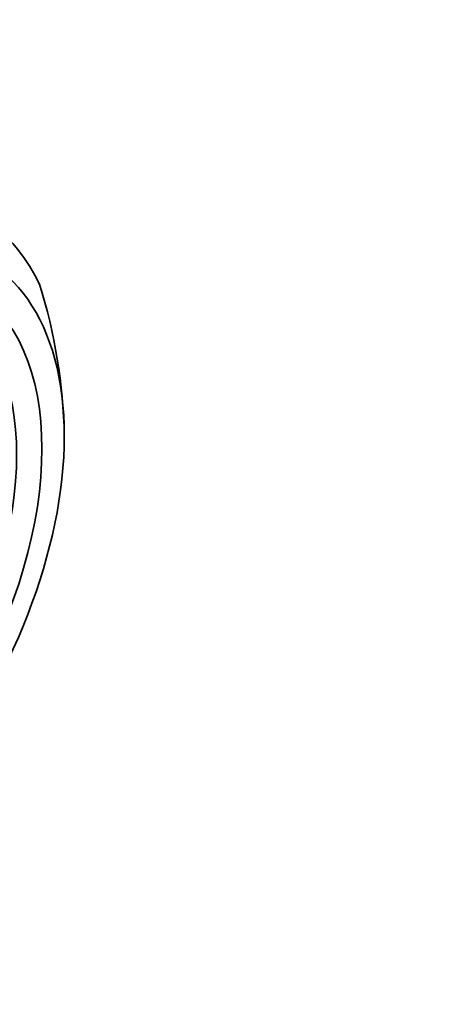
# Model space of a CAD drawing. Units: millimetres. Extents: x 0 to 1478, y 0 to 1758.
# Drawn here: x 1119 to 1131, y 543 to 571 of the extents above; entities that cross this region are included whole.
import ezdxf
from ezdxf import colors
from ezdxf.entities.mleader import LeaderData, LeaderLine
from ezdxf.math import Vec2, Vec3

# ---------------------------------------------------------------- set-up
doc = ezdxf.new("R2010")
doc.units = ezdxf.units.MM
doc.layers.add('DV6_Défaut', color=7, linetype='Continuous')
doc.layers.add('Défaut', color=7, linetype='Continuous')

# ---------------------------------------------------------------- blocks, each defined once
blk = doc.blocks.new('_DOT')
at = {"color": 0}
blk.add_line((0, 0), (-1, 0), dxfattribs=at)
at = {"color": 0, "const_width": 0.333}
blk.add_lwpolyline([(-0.1665, 0, 1), (0.1665, 0, 1)], format="xyb", close=True, dxfattribs=at)
blk = doc.blocks.new('SE5')
at = {"layer": 'DV6_Défaut', "color": 7, "linetype": 'Continuous', "lineweight": 35}
blk.add_arc((1104.829, 559.257), 15.417, 1.118, 17.4567, dxfattribs=at)
for centre, major_axis, start_param, end_param in [((1111.758, 555.475), (-6, -10.392), 2.767332, 5.086649), ((1112.465, 555.067), (-5.5, -9.526), 2.356194, 5.497787), ((1112.465, 555.067), (5.5, 9.526), 2.356194, 5.497787)]:
    blk.add_ellipse(centre, major_axis=major_axis, ratio=0.57735, start_param=start_param, end_param=end_param, dxfattribs=at)
for centre, major_axis in [((1112.465, 555.067), (-5.05, -8.747)), ((1112.253, 555.189), (-4.69, -8.123))]:
    blk.add_ellipse(centre, major_axis=major_axis, ratio=0.57735, dxfattribs=at)

msp = doc.modelspace()

# ---------------------------------------------------------------- block references
at = {"layer": 'Défaut'}
msp.add_blockref('SE5', (0, 0), dxfattribs=at)

# ---------------------------------------------------------------- leaders
at = {"layer": 'Défaut', "color": 7, "linetype": 'Continuous', "lineweight": 18}
ml = msp.add_multileader_mtext('Standard', dxfattribs=at)
ml.set_content('{\\pxsm0.9;\\fSolid Edge ISO|b1||i0||c0|p34;\\W1.;07/04/2021\\P}', color=256)
ml.set_leader_properties()
ml.set_arrow_properties(name='DOT')
ml.build(insert=Vec2(0, 0))
ml.multileader.update_dxf_attribs({"leader_type": 0, "dogleg_length": 0, "arrow_head_size": 12})
ctx = ml.context
ctx.base_point, ctx.char_height, ctx.arrow_head_size, ctx.landing_gap_size = Vec3(1390.407, 1750.708), 12, 12, 4.2
notes = []
notes.append((ctx, [(0, (0, 0, 0), (0, 0), (1, 0), 1, [])]))
ctx.mtext.insert = Vec3(1392.407, 1756.828)
for ctx, leaders in notes:
    for number, flags, end, landing, length, lines in leaders:
        leader = LeaderData()
        leader.index, (leader.has_last_leader_line, leader.has_dogleg_vector, leader.attachment_direction) = number, flags
        leader.last_leader_point, leader.dogleg_vector, leader.dogleg_length = Vec3(end), Vec3(landing), length
        for number, points, colour, breaks in lines:
            line = LeaderLine()
            line.index, line.vertices, line.color, line.breaks = number, Vec3.list(points), colors.encode_raw_color(colour), breaks
            leader.lines.append(line)
        ctx.leaders.append(leader)

doc.saveas('drawing.dxf')
